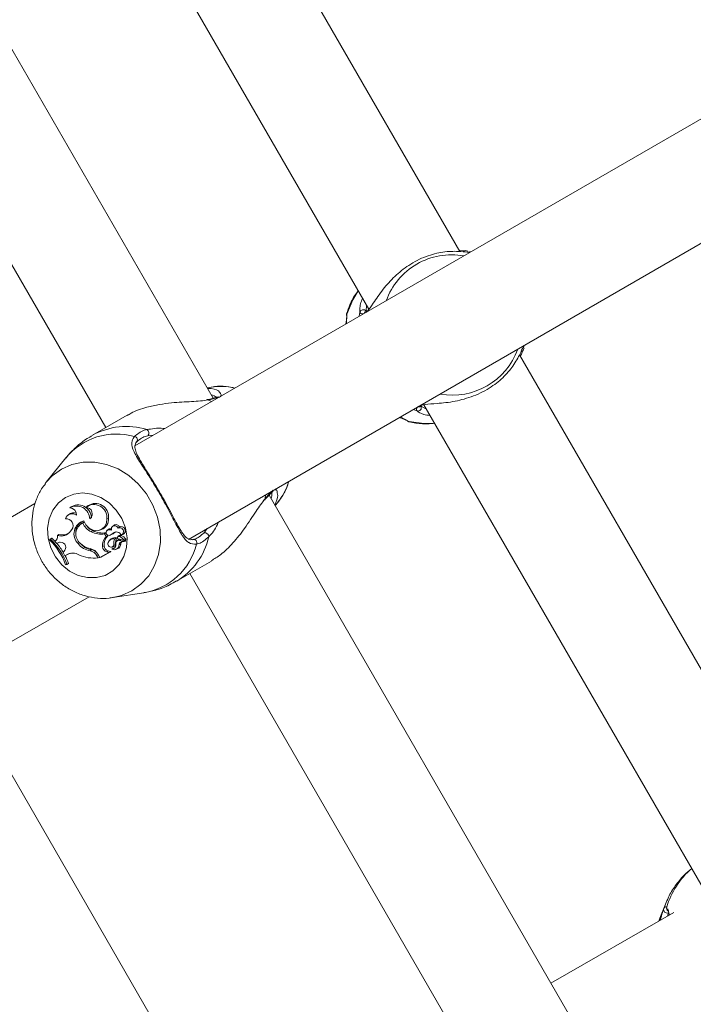
# Model space of a CAD drawing. Units: millimetres. Extents: x -5.9 to 42, y 0 to 29.8.
# Drawn here: x 8.8 to 9, y 14 to 14.2 of the extents above; entities that cross this region are included whole.
import ezdxf

# ---------------------------------------------------------------- set-up
doc = ezdxf.new("R2010")
doc.units = ezdxf.units.MM
doc.layers.add('LE_NORM', color=179, linetype='Continuous', lineweight=50)
doc.styles.add('SLDTEXTSTYLE0', font='TXT', dxfattribs={"width": 0.605})
doc.dimstyles.new('SLDDIMSTYLE0', dxfattribs={"dimtxt": 0.35, "dimasz": 0.3, "dimexe": 0, "dimexo": 0.0625, "dimgap": 0.08750000000000001, "dimtad": 1, "dimlfac": 75, "dimrnd": 1e-09, "dimzin": 12, "dimdsep": 46, "dimtxsty": 'SLDTEXTSTYLE0', "dimsah": 1, "dimcen": 0.09, "dimadec": 0, "dimazin": 3, "dimtfac": 1, "dimtofl": 0, "dimtmove": 0, "dimatfit": 3, "dimfxl": 0, "dimfrac": 2, "dimtolj": 1, "dimtzin": 12, "dimarcsym": 0})
doc.dimstyles.new('SLDDIMSTYLE2', dxfattribs={"dimtxt": 0.35, "dimasz": 0.3, "dimexe": 0, "dimexo": 0.0625, "dimgap": 0.08750000000000001, "dimtad": 1, "dimdec": 4, "dimlfac": 75, "dimzin": 12, "dimdsep": 46, "dimtxsty": 'SLDTEXTSTYLE0', "dimsah": 1, "dimcen": 0.09, "dimazin": 3, "dimtfac": 1, "dimtofl": 0, "dimtmove": 0, "dimatfit": 3, "dimfxl": 0, "dimfrac": 2, "dimtolj": 1, "dimtzin": 12, "dimarcsym": 0})

# ---------------------------------------------------------------- blocks, each defined once
blk = doc.blocks.new('_D')
at = {"layer": 'LE_NORM', "color": 7}
for p, q in [((2.443325664258362, 15.28171848390857), (2.443325664258015, 4.64125792603963)), ((16.2279225297158, 12.91392459270642), (16.22792252971553, 4.641257926039181)), ((16.22792252971553, 4.740317926039181), (2.443325664258018, 4.740317926039631))]:
    blk.add_line(p, q, dxfattribs=at)
for points in [[(2.443325664258018, 4.740317926039631), (2.743325664258014, 4.640317926039621), (2.743325664258021, 4.840317926039621)], [(16.22792252971553, 4.740317926039181), (15.92792252971553, 4.84031792603919), (15.92792252971553, 4.640317926039191)]]:
    blk.add_solid(points, dxfattribs=at)
at = {"layer": 'LE_NORM', "color": 7, "insert": (8.897151887488478, 5.191491611676528), "char_height": 0.35, "attachment_point": 1, "style": 'SLDTEXTSTYLE0'}
blk.add_mtext('1034', dxfattribs=at)
blk = doc.blocks.new('_D_3')
at = {"layer": 'LE_NORM', "color": 7}
for p, q in [((4.337598856855612, 16.39902626168563), (1.286733351562309, 14.63760824094309)), ((1.372521828061194, 14.6871382409431), (6.464468464747529, 5.867627956773429)), ((12.50330563235755, 9.354152221085599), (6.378679988248644, 5.818097956773427))]:
    blk.add_line(p, q, dxfattribs=at)
for points in [[(1.372521828061194, 14.6871382409431), (1.435919287682758, 14.37733061980776), (1.609124368439643, 14.47733061980777)], [(6.464468464747529, 5.867627956773429), (6.401071005125964, 6.177435577908759), (6.227865924369079, 6.077435577908754)]]:
    blk.add_solid(points, dxfattribs=at)
at = {"layer": 'LE_NORM', "color": 7, "insert": (4.144795946944051, 10.78776598580423), "char_height": 0.35, "attachment_point": 1, "rotation": 300.0000000000023, "style": 'SLDTEXTSTYLE0'}
blk.add_mtext('764', dxfattribs=at)
blk = doc.blocks.new('_D_6')
at = {"layer": 'LE_NORM', "color": 7}
for p, q in [((7.889539122229845, 21.58637924041976), (17.00093499923033, 21.49227437401308)), ((16.77152003311955, 8.871592710706302), (16.90188028231919, 21.49329743689255)), ((10.20584675811548, 8.93940469196088), (16.87057475003069, 8.870569647826837))]:
    blk.add_line(p, q, dxfattribs=at)
for points in [[(16.90188028231919, 21.49329743689255), (16.79878730276182, 21.19434620748216), (16.99877663631953, 21.19228066562981)], [(16.77152003311955, 8.871592710706302), (16.87461301267692, 9.170543940116692), (16.67462367911921, 9.172609481969035)]]:
    blk.add_solid(points, dxfattribs=at)
at = {"layer": 'LE_NORM', "color": 7, "insert": (16.3821542241686, 14.85826805748787), "char_height": 0.35, "attachment_point": 1, "rotation": 89.40825532754417, "style": 'SLDTEXTSTYLE0'}
blk.add_mtext('947', dxfattribs=at)
blk = doc.blocks.new('_D_7')
at = {"layer": 'LE_NORM', "color": 7}
for p, q in [((7.912586903810519, 24.7858210375923), (17.80893933577217, 24.78582103759236)), ((10.2058467581157, 8.939404691960878), (17.72670743771038, 8.861727286756357))]:
    blk.add_line(p, q, dxfattribs=at)
blk.add_arc((-1524.071582984694, 24.7858210375836), 1541.781462320466, 359.408255327545, 3.254445061185918e-13, dxfattribs=at)
for points in [[(17.70987933577217, 24.78582103759236), (17.60985014923008, 24.48583076801728), (17.80985014828355, 24.48581131000704)], [(17.62765272079925, 8.862750349635823), (17.73071661488826, 9.161711607552643), (17.53072708132036, 9.163757692422688)]]:
    blk.add_solid(points, dxfattribs=at)
at = {"layer": 'LE_NORM', "color": 7, "insert": (17.23589063797251, 16.38804300302944), "char_height": 0.35, "attachment_point": 1, "rotation": 89.70412766377248, "style": 'SLDTEXTSTYLE0'}
blk.add_mtext('1147', dxfattribs=at)
blk = doc.blocks.new('_D_14')
at = {"layer": 'LE_NORM', "color": 7}
for p, q in [((4.450136903792977, 15.27616292834829), (4.450136903792977, 5.409433625413638)), ((13.61525586304897, 12.91392459270659), (13.61525586304897, 5.409433625413638)), ((4.450136903792977, 5.508493625413638), (13.61525586304897, 5.508493625413638))]:
    blk.add_line(p, q, dxfattribs=at)
for points in [[(4.450136903792977, 5.508493625413638), (4.750136903792977, 5.408493625413638), (4.750136903792977, 5.608493625413637)], [(13.61525586304897, 5.508493625413638), (13.31525586304897, 5.608493625413637), (13.31525586304897, 5.408493625413638)]]:
    blk.add_solid(points, dxfattribs=at)
at = {"layer": 'LE_NORM', "color": 7, "insert": (8.703842237938789, 5.959667311050758), "char_height": 0.35, "attachment_point": 1, "style": 'SLDTEXTSTYLE0'}
blk.add_mtext('687', dxfattribs=at)

msp = doc.modelspace()

# ---------------------------------------------------------------- linework, layer by layer
at = {"color": 7, "linetype": 'Continuous', "lineweight": 18}
for p, q in [((8.873700884110294, 14.13723496378551), (8.684774568675445, 14.46446494100545)), ((8.669095777680951, 14.4489547369425), (8.85242911101639, 14.13141208888456)), ((8.922537402047347, 14.16627107800154), (8.867959819002342, 14.26080222478979)), ((8.848734574635571, 14.2514346581543), (8.904500863788368, 14.15484461199208)), ((8.991841286951807, 14.20497354296135), (8.858203949251006, 14.127817990066)), ((8.868801747911169, 14.10930302048984), (9.002507953618473, 14.18649833434728)), ((8.922362876900314, 14.1665733644234), (8.923589846943198, 14.16644299353715)), ((8.923818373279676, 14.16641871162319), (8.924099238482318, 14.16635866371437)), ((8.904033504195548, 14.15449719795132), (8.90399611862966, 14.15448586525187)), ((8.904101360712927, 14.15454751668483), (8.90402892448547, 14.15450873190975)), ((8.988914861434786, 14.05130194586515), (8.934324929774986, 14.14585448108164)), ((8.873302447578341, 14.13944641969629), (8.872497227554618, 14.1393197580948)), ((8.914886903354644, 14.13567736534485), (8.914926348665606, 14.13570391155994)), ((8.915424048131634, 14.1359251017291), (8.971189605368066, 14.03933632328321)), ((8.856686076460619, 14.13386984902971), (8.849809588054255, 14.12989970659722)), ((8.912174745731212, 14.13277207729312), (8.912215847868271, 14.13274013510199)), ((8.844561496923621, 14.12541793904137), (8.840676257136113, 14.12060967990086)), ((8.840477998953052, 14.12035699080969), (8.840676257136113, 14.12060967990086)), ((9.073700884110295, 13.79082480227173), (8.884774568675445, 14.11805477949167)), ((8.83842088243414, 14.11639623111389), (8.591668904901885, 13.97393391046257)), ((8.845322983304605, 14.11554750096619), (8.845399585928016, 14.11561659178983)), ((8.8454596542325, 14.11566965219998), (8.845398640413883, 14.11561774198023)), ((8.848937693162338, 14.11597717594586), (8.848694508912086, 14.11577027612945)), ((8.885978078370844, 14.11597023955184), (8.886490380547281, 14.11660424974727)), ((8.845132992244869, 14.1142375198053), (8.844889807994619, 14.11403061998889)), ((8.849276208441074, 14.11336353725182), (8.849596190344794, 14.11361738060034)), ((8.847529453253467, 14.11239013893302), (8.847286269003211, 14.1121832391166)), ((8.84791976689073, 14.11254226243999), (8.84822626703434, 14.1127732590133)), ((8.852663811568767, 14.11334847683491), (8.852995818331678, 14.11350365419334)), ((8.854016869247548, 14.11206138757984), (8.853773684997298, 14.11185448776343)), ((8.854848344092279, 14.11151752536453), (8.855145024358412, 14.11175753462098)), ((8.842914238635348, 14.1100400802), (8.843130190145649, 14.11027382618983)), ((8.845747332489175, 14.11121760369695), (8.845491698823373, 14.11089349695031)), ((8.849565588499106, 14.11080653354212), (8.84986109917772, 14.11101901702164)), ((8.85129067165408, 14.11112083579011), (8.851591444276252, 14.11122798962042)), ((8.852208027694758, 14.11039728872364), (8.852509720956563, 14.11062116463193)), ((8.852533441628958, 14.10983365525612), (8.852208027694758, 14.11039728872364)), ((8.852524139000211, 14.11059619184778), (8.852509720956563, 14.11062116463193)), ((8.852533441628958, 14.10983365525612), (8.85288101632912, 14.10997806218203)), ((8.852924463319614, 14.11126784816757), (8.852681279069353, 14.11106094835115)), ((8.85288101632912, 14.10997806218203), (8.852750336634607, 14.11020440605245)), ((8.852942571472505, 14.11116329478273), (8.853208867550535, 14.11138068322914)), ((8.853253482903538, 14.11012309320272), (8.853554255525731, 14.11023024703303)), ((8.85389235456775, 14.11053671974548), (8.854209270094112, 14.11065384788437)), ((8.854374157472124, 14.11076932961462), (8.854209270094112, 14.11065384788437)), ((8.855049156788848, 14.11002217623699), (8.85480597253859, 14.10981527642057)), ((8.854833031625308, 14.10983433970513), (8.855082635350184, 14.1100457974966)), ((8.855082635350184, 14.1100457974966), (8.855049156788848, 14.11002217623699)), ((8.855187176055766, 14.10986102251336), (8.8554783703001, 14.11007531282424)), ((8.85555325382691, 14.1101634134406), (8.85585402644908, 14.11027056727091)), ((8.841288696019992, 14.10920562598241), (8.841476836920728, 14.10938159798667)), ((8.841502697315207, 14.1093291796878), (8.841288696019992, 14.10920562598241)), ((8.841784168326067, 14.10955903585629), (8.841476836920728, 14.10938159798667)), ((8.841502697315207, 14.1093291796878), (8.841784168326067, 14.10955903585629)), ((8.842392692872702, 14.10890231045639), (8.842585544433925, 14.10908340453082)), ((8.842392692872702, 14.10890231045639), (8.842741441269775, 14.1085067911406)), ((8.842585544433925, 14.10908340453082), (8.842621104947911, 14.10910185111718)), ((8.843177670936505, 14.10867667488742), (8.842741441269775, 14.1085067911406)), ((8.842741441269775, 14.1085067911406), (8.843010423845717, 14.10860154421073)), ((8.843356641097653, 14.10873637383937), (8.843010423845717, 14.10860154421073)), ((8.843177670936505, 14.10867667488742), (8.843316715997176, 14.10872624462569)), ((8.84699551781426, 14.10844645931334), (8.847313004652404, 14.10864151832535)), ((8.851781979143368, 14.10788480264891), (8.852113901418425, 14.10804168605394)), ((8.853511586376218, 14.10938008023103), (8.853268402125963, 14.10917318041461)), ((8.853713023015814, 14.10777462581586), (8.854013795638, 14.10788177964617)), ((8.854057063206701, 14.10825084975284), (8.8543892218716, 14.10840598841791)), ((8.854224598446109, 14.10941713832014), (8.854581482063104, 14.1096179402101)), ((8.854900939888646, 14.10920067485616), (8.854657755638385, 14.10899377503974)), ((8.854890184331033, 14.10941954997926), (8.856076069649848, 14.10909802262633)), ((8.855067817771321, 14.10823537848696), (8.855399544506822, 14.10838274655194)), ((8.855188938413997, 14.10910068033496), (8.856020069940664, 14.10887488883244)), ((8.856019733200581, 14.10884781431158), (8.856320505822755, 14.10895496814188)), ((8.85609275017182, 14.1090976962752), (8.856393522793999, 14.10920485010551)), ((8.856174112428262, 14.10912668254848), (8.856311556905663, 14.10908934333793)), ((8.869796883036384, 14.10932060814084), (8.869449338302768, 14.1092525519372)), ((8.844335168128184, 14.10712985406473), (8.844018245282681, 14.10669586373658)), ((8.844018245282681, 14.10669586373658), (8.844365804940209, 14.10605881369102)), ((8.844818396344053, 14.10631578850166), (8.844365804940209, 14.10605881369102)), ((8.844365804940209, 14.10605881369102), (8.84462831537885, 14.10614346057047)), ((8.845126407255792, 14.10642626988736), (8.84462831537885, 14.10614346057047)), ((8.844818396344053, 14.10631578850166), (8.845126407255792, 14.10642626988736)), ((8.84536941177529, 14.10654522374664), (8.845126407255792, 14.10642626988736)), ((8.849383178369528, 14.10705617271007), (8.849664641400421, 14.10727332133926)), ((8.850706934684261, 14.10601018923955), (8.85092957320828, 14.10562456800422)), ((8.850925941336808, 14.10630482034578), (8.851283469894687, 14.10568556271837)), ((8.85092957320828, 14.10562456800422), (8.851259142313932, 14.10572769932426)), ((8.851283469894687, 14.10568556271837), (8.853050789305112, 14.10670592505572)), ((8.851283469894687, 14.10568556271837), (8.851547398230057, 14.10577059300926)), ((8.851547398230057, 14.10577059300926), (8.853410325704903, 14.10684615468834)), ((8.85265776035358, 14.10683187554458), (8.852942748162922, 14.10704821977329)), ((8.85265776035358, 14.10683187554458), (8.853050789305112, 14.10670592505572)), ((8.852942748162922, 14.10704821977329), (8.853397291048658, 14.1069025564616)), ((8.853050789305112, 14.10670592505572), (8.853235702278592, 14.10678287012525)), ((8.853671731434657, 14.10734122069888), (8.853677890155636, 14.10735837996236)), ((8.853899965692117, 14.10754780038766), (8.853728663486091, 14.1074020574173)), ((8.854426903753156, 14.10730418433995), (8.854727676375324, 14.10741133817025)), ((8.84449982220098, 14.10426282774674), (8.844716829386865, 14.10438811690392)), ((8.84449982220098, 14.10426282774674), (8.844753531447779, 14.1043419580441)), ((8.844716829386865, 14.10438811690392), (8.84506086285312, 14.1045193959137)), ((8.844753531447779, 14.1043419580441), (8.84506086285312, 14.1045193959137)), ((8.866476254718817, 14.10103219314139), (8.873352743125185, 14.10500233557388)), ((8.86909577768095, 14.10254457542872), (9.052429111016389, 13.78500192737078)), ((8.602375754395041, 13.9554819014142), (8.849130015503473, 14.09794554048884)), ((8.853864190138857, 14.09776750989329), (8.859970884596269, 14.09872809667882)), ((8.877216176099791, 13.98751005878017), (8.823536424885292, 14.08048611522133)), ((8.963229701112036, 14.03711241969912), (8.962127458785224, 14.03432302286536)), ((8.963685506647742, 14.03576015892689), (8.963697979803428, 14.03572870252897)), ((8.964866532290849, 14.03543958931262), (8.940570986296068, 14.02141254929242)), ((8.962127458785224, 14.03432302286536), (8.961909970838333, 14.03373261776213))]:
    msp.add_line(p, q, dxfattribs=at)
at = {"color": 8, "linetype": 'Continuous', "lineweight": 18}
for p, q in [((8.904031796546311, 14.15565706028749), (8.903987150494986, 14.15444774893304)), ((8.902764131514413, 14.15426303947243), (8.902607417469754, 14.15345434439505)), ((8.872676084060835, 14.13689169717571), (8.873400124944554, 14.13659150619333)), ((8.913274084136422, 14.13497913578099), (8.914052791639678, 14.13471050658611)), ((8.91490937564302, 14.13563075464236), (8.915910063177357, 14.13508329897667)), ((8.912422661839106, 14.13264603325545), (8.912511949595212, 14.13259103394069)), ((8.861824449225313, 14.12990828670078), (8.860746879582326, 14.12980624020163)), ((8.884066791611216, 14.11811629757926), (8.8839647441861, 14.11733916428939)), ((8.871863956209864, 14.1105508986511), (8.872513231882325, 14.11144584675968)), ((8.855188938413997, 14.10910068033496), (8.855421243573234, 14.10927556466324)), ((8.850706934684261, 14.10601018923955), (8.850998768685185, 14.10617867967821)), ((8.96322054376029, 14.0370891915577), (8.962896022215212, 14.03618381266198))]:
    msp.add_line(p, q, dxfattribs=at)
at = {"color": 8, "linetype": 'Continuous', "lineweight": 18, "flags": 128}
for points in [[(8.902403138704765, 14.15847797841719), (8.901337282110816, 14.15672920605132), (8.90016118026435, 14.15388354231899)], [(8.912422661839106, 14.13264603325545), (8.91547512984516, 14.13224173546575), (8.917522539436423, 14.13229040816997)], [(8.8436826625179, 14.12318755664234), (8.845740089030297, 14.12410178599944), (8.847964419758487, 14.1245744427818), (8.850279907787307, 14.12458943122956), (8.852607701949063, 14.12414624092913), (8.854868532005451, 14.12325996419462), (8.856985408100472, 14.12196078211728), (8.85888624255762, 14.12029293678453), (8.860506304739262, 14.11831322466883), (8.861790425370845, 14.11608906249188), (8.8626948752644, 14.11369619142902), (8.863188854463566, 14.11121609783437), (8.86325554109918, 14.10873323832074), (8.862892664237847, 14.10633216369102), (8.862112581215857, 14.10409463966194), (8.860941856824919, 14.1020968624307), (8.859420358680035, 14.10040686390485), (8.857599899575694, 14.09908219495725), (8.855542473063295, 14.09816796560014), (8.853915547410816, 14.0977757110465)], [(8.840676257136113, 14.12060967990086), (8.841862203413559, 14.12186288769473), (8.8436826625179, 14.12318755664234)]]:
    msp.add_lwpolyline(points, dxfattribs=at)
at = {"color": 7, "linetype": 'Continuous', "lineweight": 18, "flags": 128}
for points in [[(8.900133968037336, 14.15358941524068), (8.900127809334519, 14.15369295378232), (8.90016118026435, 14.15388354231899)], [(8.912150487318366, 14.13277256651954), (8.912240921859754, 14.13271242745079), (8.912422661839106, 14.13264603325545)], [(8.844464476913954, 14.1175740944987), (8.846096354416757, 14.1182465626101), (8.847873821264681, 14.11847823258536), (8.849701053759878, 14.11825661503614), (8.851479545325569, 14.1175936574219), (8.853113417021103, 14.1165250999592), (8.854514586400459, 14.11510854885746), (8.85560751605972, 14.11342037075323), (8.85633328587806, 14.11155157576508), (8.856652769416714, 14.10960291111453), (8.856548743235416, 14.10767942981729), (8.856026815412529, 14.10588482724797), (8.855115123212078, 14.1043158508956), (8.853862816196575, 14.10305708468145), (8.85233740656137, 14.10217638901795), (8.850621129534737, 14.10172124243626), (8.848806510055422, 14.10171618200642), (8.846991374729253, 14.10216148053751), (8.845273577971493, 14.10303313187047), (8.843745726649988, 14.10428414505631), (8.842490187624952, 14.10584707765037), (8.841574647330205, 14.10763767155196), (8.841048462780018, 14.10955939538036), (8.840940000719689, 14.11150864850655), (8.841255108366965, 14.11338034618998), (8.84197679818702, 14.11507358472405), (8.843066163694848, 14.11649708118111), (8.844464476913954, 14.1175740944987)], [(8.8839647441861, 14.11733916428939), (8.883934203313359, 14.11718524559207), (8.88385722399718, 14.11706368271299)], [(8.84822626703434, 14.1127732590133), (8.847698689606567, 14.11251915929065), (8.847529453253467, 14.11239013893302)], [(8.848114008311873, 14.1129783876498), (8.848517628751456, 14.11215395923651), (8.849151908864224, 14.11150100339934), (8.849936087946357, 14.11110265875782), (8.850770319174158, 14.11100964516422), (8.851548382756484, 14.11123380571929), (8.852171210535182, 14.11174659883103), (8.852559499992713, 14.11248273231735), (8.852663811568767, 14.11334847683491)], [(8.853208867550535, 14.11138068322914), (8.853001543050425, 14.11132125635307), (8.852924463319614, 14.11126784816757)], [(8.842412656842164, 14.1089230518789), (8.84231657396899, 14.10902631199289), (8.841784168326067, 14.10955903585629)], [(8.85391484496149, 14.10755593227533), (8.853902649538576, 14.10754990165286), (8.853899965692117, 14.10754780038766)], [(8.85391484496149, 14.10755593227533), (8.854083480492275, 14.10758927054104), (8.854231507117694, 14.10765094176376)]]:
    msp.add_lwpolyline(points, dxfattribs=at)
at = {"color": 8, "linetype": 'Continuous', "lineweight": 18}
for centre, radius, start, end in [((8.923628289158898, 14.16585603524972), 0.0005939163865633509, 71.33393101671109, 141.8652181130005), ((8.924472462486982, 14.1655500260839), 0.0006679675822884031, 73.2117225863462, 111.717582250489), ((8.920869029485681, 14.15189942831267), 0.01372797556786723, 79.74848938898226, 119.9663738998631), ((8.92088298420063, 14.15190748507109), 0.01372797556787224, 120.033626100133, 160.2515106109983), ((8.90341521958982, 14.15409523112174), 0.0006723654694425133, 34.86695795687882, 165.5473946899523), ((8.904201094824385, 14.15389664457554), 0.0006238559495747274, 109.1815992841302, 168.4489643840211), ((8.921073561802663, 14.15156128146473), 0.01371011466597862, 259.7294098208995, 340.270590179104), ((8.934525668813182, 14.14698234594699), 0.0005928571575547693, 279.9238983558249, 348.7000851478509), ((8.934681888942347, 14.14786692552261), 0.0006678436311247702, 302.8577031922032, 346.7905267601333), ((8.874733056283457, 14.1369015064849), 0.0006089143026259522, 70.81496628854016, 111.2017929418698), ((8.91423295627937, 14.13535839974703), 0.0006724766504289049, 254.4599369536137, 24.30145561888521), ((8.914453921081089, 14.13613728844041), 0.0006230237686778436, 251.5298585965794, 313.3418908383865), ((8.856490765357954, 14.11804300056016), 0.01360943709621325, 72.55261175674242, 119.4427512079947), ((8.854573976934656, 14.11719253601759), 0.01295789376692398, 74.09466959160721, 140.5963808642192), ((8.88500182947693, 14.1191156072247), 0.0006088040877039843, 308.3248665426774, 349.1871348315133), ((8.859502748548884, 14.11277957589657), 0.01366140799340366, 300.735918034465, 347.3542821551434), ((8.857853716626929, 14.11151186023505), 0.01295789376681976, 279.4036191354274, 345.9053304086562), ((8.978615059180628, 14.03215531499067), 0.01572872126307221, 130.4029338957685, 164.0049912961458), ((8.963541761010369, 14.03600251346893), 0.0006707070813487156, 164.3172534057425, 286.7671726965579), ((8.964109474190034, 14.03626869371456), 0.0006526670979169424, 160.2331954456247, 230.5650492526625)]:
    msp.add_arc(centre, radius, start, end, dxfattribs=at)
at = {"color": 7, "linetype": 'Continuous', "lineweight": 18}
for centre, radius, start, end in [((8.875099857076547, 14.12778051533465), 0.01180355901747883, 75.92764142255203, 98.75889997332821), ((8.872473870101128, 14.13654567362352), 0.0004007777241505586, 59.69825694102277, 105.5577323827571), ((8.858062562588868, 14.12901665185201), 0.0006407518337556914, 310.008460400623, 84.40163942752812), ((8.860230601312862, 14.13035460307909), 0.0007531567545340947, 313.2738254964555, 63.10628885068361), ((8.877286115760818, 14.12399380421467), 0.0118035590177722, 321.241100026985, 344.0723585771299), ((8.846641566168406, 14.11326440977372), 0.002636506431218317, 2.154716952819159, 120.0082724083957), ((8.845219985717774, 14.11409241548725), 0.0014587262436556, 358.7745706825385, 85.95109667034981), ((8.846944287356957, 14.11346033343828), 0.002656549127724063, 3.389129483227083, 124.8773368027776), ((8.850136750574293, 14.11363672155414), 0.002543446930438671, 353.4927820765737, 129.7774472116252), ((8.848554271693942, 14.11436097631704), 0.001231290930563155, 305.8966557395915, 92.0868599895827), ((8.85038557793164, 14.11378691938354), 0.002625565484609995, 353.806457633879, 123.4669824138187), ((8.845810591019966, 14.11293590389565), 0.001421052008141333, 52.36236751885831, 162.4553095413868), ((8.846061988578464, 14.11310053523678), 0.001468253417127245, 67.57282186848225, 129.251238285016), ((8.844617145545293, 14.11199950502515), 0.001374296989432852, 325.3232121651027, 96.74877845388666), ((8.848830032939022, 14.11039768389784), 0.002678194003823354, 105.5068471017451, 226.7657955230478), ((8.84895244319378, 14.1107382111231), 0.002434508457101118, 115.8864981640245, 189.3047352737841), ((8.848934735693824, 14.11035344902957), 0.002412688503914378, 114.877500083309, 230.895675349212), ((8.850908446609361, 14.11372798440223), 0.003215298280457285, 201.640094681329, 245.313909157986), ((8.851109824549011, 14.11378977997545), 0.003039151591993715, 221.1641857531949, 245.7398985142639), ((8.850800718793922, 14.11328713852844), 0.002205751802404595, 291.0070877363341, 5.633200591760898), ((8.854211906097596, 14.11132992027831), 0.0006635126143902744, 16.42412251601845, 200.7001454344545), ((8.854460706952537, 14.11146303068778), 0.0007449985762758443, 23.2851876295088, 126.566576311101), ((8.855208321019072, 14.11084760433726), 0.0007605113875595148, 293.5474211453501, 118.2510203174731), ((8.855486878749312, 14.11100802088453), 0.0008237932178022992, 296.4668173197097, 114.5178033057724), ((8.841789385157009, 14.10986728388345), 0.001138048291921585, 302.0138929432067, 8.733320905841959), ((8.843547930928318, 14.11244511142061), 0.002487115014283171, 255.2388518171046, 321.4013512753389), ((8.843818232860968, 14.11264213513345), 0.002466229922480475, 253.8003265653871, 306.5590289352212), ((8.851502484238958, 14.11457724984466), 0.004239087937431264, 242.8118917165711, 279.5807554767384), ((8.851773708974475, 14.11473657175973), 0.004180704422143524, 242.7750585459849, 280.1397530429529), ((8.854212487669288, 14.10806692273152), 0.002437322182038901, 133.5422796885481, 184.2852137675529), ((8.854485270931821, 14.10822238234546), 0.002378243999011184, 132.4195449020519, 184.3574679151305), ((8.853062439766445, 14.11062870896163), 0.000547859843409109, 102.6381923329761, 277.5282429531854), ((8.853163824923543, 14.11014481597151), 0.001042234224391728, 65.78993202940646, 102.256447980295), ((8.85269824275619, 14.11168079389273), 0.001653725694576596, 285.2856745280638, 316.2259544343464), ((8.853433909216585, 14.11036759260087), 0.001037784357439803, 82.71551805060679, 102.5239795421122), ((8.85427661169713, 14.10846412027501), 0.001193417941320526, 75.19916499047571, 129.8692060272478), ((8.852983885608849, 14.11183043618707), 0.001698801686711636, 289.6180530577601, 316.1638061906862), ((8.854544894173914, 14.10968374624869), 0.001073951453208622, 25.75601645578705, 127.4166191810184), ((8.85497618412265, 14.10964273196579), 0.0002391780994794214, 126.763860568397, 248.9265887304293), ((8.855038030934812, 14.10947702203874), 0.0004119473651046943, 68.77391602386702, 119.8436369741573), ((8.855311393107392, 14.10964638512484), 0.0004602829066986186, 68.72954258560294, 119.8013108209616), ((8.85445094701054, 14.10798781511312), 0.002012694505224252, 34.73644201364055, 68.54362235656033), ((8.85471946070443, 14.10814354737279), 0.002075490673022454, 34.63005842602325, 68.55221897152312), ((8.872080713257517, 14.10982960711561), 0.0007531567545128692, 356.8937111471105, 106.7261745047607), ((8.832391897879695, 14.09991128862141), 0.01286614643664692, 19.76823239877626, 46.25191165911579), ((8.832726927135965, 14.10010467484251), 0.01273207099727493, 19.65947796477603, 46.42804919944401), ((8.83297964236507, 14.100256320611), 0.01281014825197416, 30.31749054830662, 40.15489224018413), ((8.84350879388424, 14.10771796441541), 0.001014282098650406, 324.5614715079062, 109.0540768615958), ((8.849730106828957, 14.1103973954985), 0.003359185776025384, 215.505176635031, 264.0720623967883), ((8.849883362707782, 14.11086735464534), 0.003434610121835399, 224.0062231307168, 260.6713286956336), ((8.849964962963208, 14.11046400591001), 0.003204787211519879, 223.6984455014364, 264.6229058574031), ((8.852881218754648, 14.10790842184286), 0.001099493333010509, 181.2309162710711, 258.2736499611492), ((8.853149207900008, 14.10806295433341), 0.001035524915452638, 181.1768604720005, 258.4994763746056), ((8.853461030453039, 14.10837670582228), 0.0006091755031644009, 152.3960773576773, 348.0767829571945), ((8.854000767917476, 14.10830248146542), 0.001136908091851269, 78.64563341338079, 161.7260422045773), ((8.853530383006982, 14.10826778091723), 0.0009372796894370561, 278.6737018114384, 8.051471535896724), ((8.854088512129065, 14.10822744657805), 0.0009793377640718549, 244.8129985411381, 0.4640583559252741), ((8.853810569854737, 14.10842386545687), 0.0005789281001484563, 290.5508191772703, 358.2304508368589), ((8.856529346380887, 14.10849088810502), 0.002483908714884225, 158.1054043581296, 185.5455666310528), ((8.856790603170747, 14.1086462665687), 0.002413372274151101, 156.257886169854, 185.713900870161), ((8.855030515637772, 14.10853451733375), 0.0005879101291615351, 74.36740706146583, 193.3210277526538), ((8.854350292360097, 14.10839040405661), 0.001049280088815481, 291.0793133332273, 359.5818594114947), ((8.855285386148786, 14.10874763890174), 0.0005941721155848424, 98.28426598100252, 130.3179322421532), ((8.855827773258218, 14.10809789543526), 0.0007722913514808731, 75.95741201659622, 169.745567605288), ((8.856130835204775, 14.10823885319878), 0.0007453129423255853, 121.7463482963166, 168.8683299977124), ((8.856013688098592, 14.10886169187243), 1.465904709351239e-05, 275.7799627239336, 64.19232045755005), ((8.856084093734532, 14.10912139231855), 2.470887390177452e-05, 251.0498698861553, 32.45800695990102), ((8.856286033908807, 14.10902015801451), 7.374301556623049e-05, 297.8695489785878, 69.75059516860163), ((8.856360957132596, 14.10927803664117), 8.010487691336228e-05, 293.9875303188883, 34.14433444467019), ((8.869837994143857, 14.10862100611777), 0.0006407518337448531, 335.5983605704445, 109.9915396016817), ((8.832992427373707, 14.10025444919927), 0.01279987911652696, 19.46324614043714, 27.01495313629098), ((8.845897022558525, 14.10432715283337), 0.002262323215571335, 57.11267404374715, 118.4751866544612), ((8.850121421290211, 14.11283437428134), 0.007254958034073275, 245.609300690482, 276.3956251426947), ((8.848845518219028, 14.10514576262545), 0.002381506906992095, 29.12331455141373, 78.34513033660755), ((8.848774130069067, 14.10492474549611), 0.002216736745915306, 29.31813093773954, 74.05288688476163), ((8.849092706519883, 14.10517453694069), 0.002175317323808613, 45.89509631356206, 74.75659230573751), ((8.85338686052491, 14.10687043886248), 3.376885822470156e-05, 314.0173624744523, 72.00825620963671)]:
    msp.add_arc(centre, radius, start, end, dxfattribs=at)
for points, knots in [([(8.924564510792303, 14.16617359656364), (8.924448994429234, 14.16614573774791), (8.924329901557588, 14.16611701639383), (8.923527640092203, 14.16619748313815), (8.92214942488658, 14.16635620025132), (8.919312480953788, 14.16629112758865), (8.915837650771163, 14.16544578182183), (8.912455917704017, 14.16372588204191), (8.909551711113803, 14.16137466749551), (8.907171821906264, 14.15866127811912), (8.90545966580056, 14.15613752404472), (8.904413960263563, 14.15455167145204), (8.903967097399104, 14.15426084952034), (8.90385749611846, 14.15418952012896)], [0, 0, 0, 0, 0.07869320579179682, 0.08112963053706769, 0.180672600653082, 0.3023668202208631, 0.4181655262313762, 0.535216981418937, 0.6397520986328341, 0.7474725911120235, 0.8716141590592099, 0.9685110272017429, 1, 1, 1, 1]), ([(8.902400050568492, 14.15848332722612), (8.902284342672742, 14.1583395645597), (8.901615155936463, 14.1575081254525), (8.900822366134028, 14.1559961564627), (8.900322482727145, 14.15458175378444), (8.900116712775455, 14.15399953487747)], [0, 0, 0, 0, 0.1095287312043642, 0.6334500656837782, 1, 1, 1, 1]), ([(8.902764131514413, 14.15426303947243), (8.902749102486636, 14.15445868075576), (8.902718464811791, 14.15485750855179), (8.902802483072085, 14.15580236498365), (8.903119810503659, 14.15661484141524), (8.903264676232947, 14.15698575164575)], [0, 0, 0, 0, 0.3435304636958049, 0.7003097473778884, 1, 1, 1, 1]), ([(8.903994561075255, 14.15448973072281), (8.903976276858469, 14.15448188372942), (8.903860576240671, 14.15443222877324), (8.903873000820067, 14.15444167490499), (8.90388346193801, 14.1544496282606)], [0, 0, 0, 0, 0.1580304162058768, 1, 1, 1, 1]), ([(8.899963677450282, 14.15192798038314), (8.900043530387885, 14.152471085182), (8.90015205567916, 14.1532091996241), (8.900158130120085, 14.15352130142816), (8.900159734985795, 14.15360375864346)], [0, 0, 0, 0, 0.7358002606052682, 1, 1, 1, 1]), ([(8.900105612424595, 14.15399413922496), (8.90010512575997, 14.15399015517569), (8.900102152845166, 14.15396581759605), (8.900102179551428, 14.15393358375725), (8.900101953338948, 14.15388115561523), (8.90011001223597, 14.15380283242776), (8.900109182297209, 14.15374986298637), (8.90013332356325, 14.15359744435852), (8.900134621726489, 14.15358924825733)], [0, 0, 0, 0, 0.008678521610818205, 0.05301495960972231, 0.1290138573839218, 0.3222333702837635, 0.96355403560595, 0.9999999999999999, 0.9999999999999999, 0.9999999999999999, 0.9999999999999999]), ([(8.90016118026435, 14.15388354231899), (8.900167537604283, 14.15368143081283), (8.900180269291022, 14.15327666712074), (8.900097235750891, 14.15261813952008), (8.900110842187532, 14.15208196317016), (8.900112568332172, 14.15201394257389)], [0, 0, 0, 0, 0.465471630651475, 0.9321884704232042, 0.9999999999999999, 0.9999999999999999, 0.9999999999999999, 0.9999999999999999]), ([(8.903583543877533, 14.15398851355041), (8.903260276243028, 14.15394443887445), (8.902871861135736, 14.15389148191816), (8.902779605261326, 14.15420967079362), (8.902764131514413, 14.15426303947243)], [0, 0, 0, 0, 0.8322735867763287, 1, 1, 1, 1]), ([(8.914512766092445, 14.13564570578566), (8.914817883969341, 14.13578378093792), (8.915132644426468, 14.13592621965205), (8.916322943690401, 14.13607450321968), (8.918147549850504, 14.13617358952549), (8.921488858384425, 14.13652981335727), (8.92528607963245, 14.13756133094447), (8.928729125811246, 14.13931652157046), (8.93145159161059, 14.14156316734254), (8.93344381738754, 14.14405132532695), (8.93459949928922, 14.14625943808456), (8.935103171085569, 14.14754117902294), (8.935236862927699, 14.14764752374164), (8.93527406215429, 14.14767711373923)], [0, 0, 0, 0, 0.076767557940348, 0.07919362796960636, 0.1783135441060709, 0.2994905676940388, 0.4147971334418264, 0.5313511242289402, 0.6354419710198803, 0.742704655348055, 0.8663186261746835, 0.9628036861736877, 1, 1, 1, 1]), ([(8.93502387558118, 14.14668092559645), (8.93492852214045, 14.14647009501878), (8.934788729993375, 14.14616100854119), (8.934578057568332, 14.14568376082786), (8.934511086638798, 14.14553204793534)], [0, 0, 0, 0, 0.6821087072999438, 1, 1, 1, 1]), ([(8.935247884726797, 14.14724311957672), (8.935248120616915, 14.14721075198486), (8.935248591961887, 14.14714607652631), (8.935154190531954, 14.14695942054358), (8.935107033404941, 14.14686617873685)], [0, 0, 0, 0, 0.500461729833465, 1, 1, 1, 1]), ([(8.872606108203732, 14.13913117127857), (8.872845720986962, 14.13914345364063), (8.873933975912305, 14.13919923672876), (8.874859206667566, 14.1387260051743), (8.875002445939606, 14.13839666986939), (8.87501633394802, 14.13836473860207)], [0, 0, 0, 0, 0.2031700208323756, 0.9227419876031095, 1, 1, 1, 1]), ([(8.8780046089654, 14.13924990628225), (8.87743665622932, 14.13936586414223), (8.876099351726205, 14.13963889912997), (8.874540617288469, 14.13966421881846), (8.87361070408584, 14.13946527856637), (8.873439676963436, 14.13942869001299)], [0, 0, 0, 0, 0.3759557867847165, 0.8852274752774724, 1, 1, 1, 1]), ([(8.874512512880306, 14.13747138839821), (8.874496333431825, 14.13746481412122), (8.8743548472788, 14.13740732333824), (8.873779458865714, 14.13724693183547), (8.873065327353464, 14.13707828639255), (8.872488598975735, 14.13695969133262), (8.87236584277229, 14.13693444846289)], [0, 0, 0, 0, 0.05157972888313181, 0.451054770043204, 0.8831574187561975, 1, 1, 1, 1]), ([(8.87496414653975, 14.1374650967934), (8.874456917948232, 14.13731481220938), (8.873847468604195, 14.13713424107701), (8.872844335909674, 14.13692653497518), (8.872676084060835, 14.13689169717571)], [0, 0, 0, 0, 0.8322735867762723, 0.9999999999999999, 0.9999999999999999, 0.9999999999999999, 0.9999999999999999]), ([(8.872676084060835, 14.13689169717571), (8.872195346158076, 14.13681842135214), (8.871215329900965, 14.13666904370177), (8.868834150571567, 14.13654936787653), (8.866061500435237, 14.13640600440305), (8.863039452902083, 14.13602332844223), (8.860291478538805, 14.13541073681068), (8.858002431326854, 14.13468122284257), (8.856961888659752, 14.13396643141364), (8.85672692464972, 14.13380502499967)], [0, 0, 0, 0, 0.1144222383300039, 0.2332573593538983, 0.466077290412424, 0.6033834853356383, 0.7457347414018483, 0.9425845891179584, 0.9999999999999999, 0.9999999999999999, 0.9999999999999999, 0.9999999999999999]), ([(8.914052791639678, 14.13471050658611), (8.913945305653481, 14.1349287496498), (8.91381618109477, 14.13519092837921), (8.914166110548862, 14.13550480270453), (8.914224751398772, 14.13555740146976)], [0, 0, 0, 0, 0.8324209373609668, 0.9999999999999999, 0.9999999999999999, 0.9999999999999999, 0.9999999999999999]), ([(8.914763345786834, 14.13558905293013), (8.914755837993637, 14.1355761382515), (8.914738369530108, 14.13554608952923), (8.91483837732908, 14.13562973190834), (8.914895402648703, 14.13567742552276)], [0, 0, 0, 0, 0.4297912741523993, 0.9999999999999999, 0.9999999999999999, 0.9999999999999999, 0.9999999999999999]), ([(8.912158034495366, 14.13277815454843), (8.911940085828993, 14.13289126261007), (8.91171462184066, 14.13300827087223), (8.91111635210999, 14.13324927447504), (8.910870775580257, 14.13335886953449), (8.910643431602686, 14.13346032783249)], [0, 0, 0, 0, 0.682853308162735, 0.7063995061974182, 1, 1, 1, 1]), ([(8.910787719818822, 14.13354363267292), (8.910893783808381, 14.13347981908295), (8.911737094009023, 14.13297243998487), (8.912102880601678, 14.13279828478077), (8.912422661839106, 14.13264603325545)], [0, 0, 0, 0, 0.1257710264601673, 1, 1, 1, 1]), ([(8.916654854803117, 14.1337932820398), (8.916200495069617, 14.13386972517249), (8.914893333919343, 14.13408964671457), (8.914384656486734, 14.13446537725556), (8.914052791639678, 14.13471050658611)], [0, 0, 0, 0, 0.3475927458554869, 1, 1, 1, 1]), ([(8.9121507240115, 14.1327732751604), (8.912173273461752, 14.13275550484212), (8.912268981088216, 14.13268008149633), (8.912370048914262, 14.13262073572518), (8.912368983327923, 14.13259956682603), (8.912474866487095, 14.13255023887768), (8.912484017606221, 14.1325459756319)], [0, 0, 0, 0, 0.1605206956147077, 0.681305069700127, 0.9724562877158844, 1, 1, 1, 1]), ([(8.912502873705822, 14.13254142745647), (8.912933593746587, 14.13245655587312), (8.914234815551666, 14.13220015555639), (8.915932335433563, 14.13209200713115), (8.917164464543973, 14.13225414494408), (8.917516714062387, 14.13230049801377)], [0, 0, 0, 0, 0.2610872262449342, 0.7887545497408591, 1, 1, 1, 1]), ([(8.849823203327, 14.12984699232925), (8.849462158822309, 14.12965313857087), (8.848275041684133, 14.12901574590628), (8.846538855629417, 14.1275459760235), (8.845130583471072, 14.12621902199716), (8.844568119757893, 14.1254125912753), (8.844531919627313, 14.12536068944279)], [0, 0, 0, 0, 0.1757515045956161, 0.5778723133976907, 0.9728318876077948, 1, 1, 1, 1]), ([(8.870421508795337, 14.10835629200036), (8.869866631916981, 14.10836146785864), (8.869297815728762, 14.10836677374196), (8.868390187445815, 14.10897661252974), (8.867502350358796, 14.11006270830105), (8.866203078186686, 14.11255092151891), (8.864546225730697, 14.11580870500139), (8.862657674537482, 14.11917202021342), (8.860739851728635, 14.12224246661139), (8.8589696112936, 14.1249360706717), (8.857742716171174, 14.12706817962437), (8.85744905171489, 14.12862149282865), (8.857941884220134, 14.12937446616201), (8.858125070764213, 14.12965434742238)], [0, 0, 0, 0, 0.09288694443496669, 0.09522039884843186, 0.1905563961700652, 0.3071074673258822, 0.4180121862136381, 0.5301167094856943, 0.630233871302787, 0.7334017852285916, 0.8522967726286299, 0.9450985000309543, 1, 1, 1, 1]), ([(8.858125070764213, 14.12965434742238), (8.85869830985045, 14.13013794585997), (8.85938707264584, 14.1307190029088), (8.86040118793203, 14.1309821646383), (8.860571281845573, 14.13102630380972)], [0, 0, 0, 0, 0.8322735926991872, 1, 1, 1, 1]), ([(8.860746879582326, 14.12980624020163), (8.860588980087718, 14.12976407734341), (8.859647947405778, 14.12951279960728), (8.859007492726931, 14.12897414225516), (8.858474502402988, 14.12852586829279)], [0, 0, 0, 0, 0.1677938477993205, 1, 1, 1, 1]), ([(8.863050190067613, 14.11873496526815), (8.863015372934917, 14.11879604273727), (8.862640417123716, 14.11945380373615), (8.861896139514139, 14.12067704326765), (8.860866516995818, 14.12234074620669), (8.859896763302956, 14.12388000969519), (8.859048591406184, 14.12528674699175), (8.858433261424507, 14.12650347439224), (8.858156563340264, 14.12747910245961), (8.85826684074769, 14.12811066723919), (8.858442143440405, 14.1285254934916), (8.85870325967911, 14.12872968334193), (8.85872457231078, 14.12874634957108)], [0, 0, 0, 0, 0.01262801009528168, 0.135994707271893, 0.2583215103020103, 0.3852458558543321, 0.5156288506633684, 0.6486426752559767, 0.775123065304353, 0.8935860212014193, 0.9913143589007211, 1, 1, 1, 1]), ([(8.84049598916354, 14.12029845304023), (8.84023392674042, 14.11996567668286), (8.839507090486734, 14.11904271368028), (8.838682434436029, 14.1172652716139), (8.83802600153365, 14.11506041447065), (8.837766723644128, 14.11272987777808), (8.837895676237446, 14.11035260245504), (8.838418988120829, 14.10799255654161), (8.83932494405821, 14.10572159556487), (8.84059196929146, 14.10360992951409), (8.842186316561676, 14.10172589727752), (8.844063291547819, 14.10013180399477), (8.846166349076997, 14.09888618776058), (8.848431071830126, 14.09802420231594), (8.850774280402067, 14.09761529151698), (8.852631674385474, 14.09755082589868), (8.853650992796892, 14.09776902601085), (8.853910463521569, 14.09782456953935)], [0, 0, 0, 0, 0.03921899819567631, 0.1087748078595335, 0.1787736365523449, 0.2493744494266128, 0.3206242675190208, 0.3924808838615241, 0.4648550352115923, 0.5376479229155559, 0.610761669962635, 0.6840621049227973, 0.7573988256171597, 0.8305618680590157, 0.9033010202312606, 0.9753849689411216, 1, 1, 1, 1]), ([(8.886511619608056, 14.11669636320004), (8.886842405966656, 14.11712305724898), (8.887632812663117, 14.1181426332528), (8.888342296421857, 14.11954611070004), (8.888603484716807, 14.12052734802437), (8.88866897065622, 14.12077336688975)], [0, 0, 0, 0, 0.3503332386733228, 0.8371135345874556, 1, 1, 1, 1]), ([(8.869449338302768, 14.1092525519372), (8.869441776422473, 14.1092510395036), (8.869182125749239, 14.10919910739335), (8.868834311882216, 14.10936206314739), (8.868209371632192, 14.10977087957581), (8.86753062142877, 14.1106554709313), (8.866783656248138, 14.11189550211972), (8.865954380561583, 14.11344426382742), (8.865016843287469, 14.11521731282112), (8.864039501526983, 14.11701848660338), (8.863363303339325, 14.11819170637283), (8.863050190067613, 14.11873496526815)], [0, 0, 0, 0, 0.003120331833371378, 0.1071421696025673, 0.2231990333924613, 0.3486007335283794, 0.4765696419484297, 0.6141413330481035, 0.7521350148125894, 0.8852262282404798, 1, 1, 1, 1]), ([(8.883857802109988, 14.11706308292217), (8.883910361260043, 14.11712202467987), (8.884292532859337, 14.11755060592178), (8.884809969059763, 14.11810535303948), (8.88526761506376, 14.11855171795672), (8.885370936718818, 14.1186285718567), (8.885381372454821, 14.11863633428569)], [0, 0, 0, 0, 0.07632417224354414, 0.5549734145685424, 0.955051243062892, 0.9999999999999999, 0.9999999999999999, 0.9999999999999999, 0.9999999999999999]), ([(8.8839647441861, 14.11733916428939), (8.884498174361465, 14.1179274404715), (8.885138992187427, 14.11863414564396), (8.885538418563325, 14.1189765970304), (8.88560535406099, 14.11903398471274)], [0, 0, 0, 0, 0.8324209373609284, 1, 1, 1, 1]), ([(8.886392203266276, 14.11849457026624), (8.886445557374962, 14.11833573872272), (8.886628262402848, 14.11779183831275), (8.886210055913555, 14.11679032048613), (8.885913975425616, 14.11608126910989)], [0, 0, 0, 0, 0.2920232097751537, 1, 1, 1, 1]), ([(8.873311894936077, 14.10506715960393), (8.873948259440727, 14.10544182053985), (8.875443996987086, 14.1063224391553), (8.877736420331674, 14.10862287832644), (8.880108799121828, 14.11161054477403), (8.882155190604374, 14.11490207721332), (8.88338868733447, 14.11656333718907), (8.8839647441861, 14.11733916428939)], [0, 0, 0, 0, 0.1404285217245322, 0.3300690264582538, 0.5379873466721437, 0.784234892565789, 0.9999999999999999, 0.9999999999999999, 0.9999999999999999, 0.9999999999999999]), ([(8.86961893302085, 14.10922314824122), (8.869750624903142, 14.10925300599571), (8.870537003556022, 14.1094312971732), (8.871261111721669, 14.11004225534873), (8.871863956209864, 14.1105508986511)], [0, 0, 0, 0, 0.1674662477284211, 0.9999999999999999, 0.9999999999999999, 0.9999999999999999, 0.9999999999999999]), ([(8.872832763420318, 14.10978879474617), (8.872187500995768, 14.10923858484075), (8.871412337384417, 14.1085776092732), (8.870563719397166, 14.10838805699273), (8.870421508795337, 14.10835629200036)], [0, 0, 0, 0, 0.8324209432690242, 1, 1, 1, 1]), ([(8.856020069940664, 14.10887488883244), (8.856024257053631, 14.10887792827072), (8.856045192632843, 14.10889312547258), (8.85613268100461, 14.10895707637935), (8.856225438466202, 14.10902558212335), (8.856301517444013, 14.10908191022288), (8.856311556905663, 14.10908934333793)], [0, 0, 0, 0, 0.04267595478911712, 0.2133799204446055, 0.8961967898493371, 1, 1, 1, 1]), ([(8.856104942712072, 14.10913465310982), (8.856113444356062, 14.1091395812577), (8.856155952585901, 14.10916422200287), (8.85626346408638, 14.10922689790137), (8.856362302670812, 14.10928488915904), (8.856427254033436, 14.10932299787163)], [0, 0, 0, 0, 0.0789467188609757, 0.3947336861992298, 1, 1, 1, 1]), ([(8.853235702278544, 14.10678287012528), (8.853239691559514, 14.10678578959373), (8.853266849287715, 14.10680566438602), (8.853306925181585, 14.10683568948715), (8.853356908726711, 14.10687263008988), (8.853383830274748, 14.10689258100441), (8.853397291048658, 14.1069025564616)], [0, 0, 0, 0, 0.07344655787144878, 0.5000002936839876, 0.7500001488053419, 0.9999999999999999, 0.9999999999999999, 0.9999999999999999, 0.9999999999999999]), ([(8.853235702278571, 14.10678287012524), (8.85323575926171, 14.10678289271451), (8.853236044217558, 14.10678300567681), (8.853237163146819, 14.1067834339596), (8.853241435449489, 14.10678502850794), (8.853257957934517, 14.10679107702007), (8.853315224284755, 14.10681184639931), (8.853368915274482, 14.10683121567888), (8.853410325704898, 14.10684615468835)], [0, 0, 0, 0, 0.0008304695845298559, 0.004152933273838096, 0.01744181877045344, 0.07059000424466469, 0.2831708233873426, 1, 1, 1, 1]), ([(8.853677890155636, 14.10735837996236), (8.853678092785659, 14.10735857163248), (8.853679105970459, 14.10735953001588), (8.85368358756337, 14.10736358353504), (8.85370246554724, 14.10737990866218), (8.8537798448974, 14.10744473838294), (8.853854950728708, 14.10750659990709), (8.85391484496149, 14.10755593227533)], [0, 0, 0, 0, 0.002967318751911761, 0.01483710176688927, 0.06231742160145663, 0.2522314493004172, 1, 1, 1, 1]), ([(8.859960949494383, 14.09875678264552), (8.860763936398097, 14.09890489195035), (8.86251233896949, 14.09922738125647), (8.864705631405407, 14.10004205578659), (8.865997462941849, 14.10080880732269), (8.866462639446073, 14.10108490740936)], [0, 0, 0, 0, 0.3521241911646912, 0.7667059555188117, 1, 1, 1, 1]), ([(8.968424818082623, 14.04412507533372), (8.967899362659937, 14.0436885856254), (8.966687057140863, 14.0426815375304), (8.965146181140447, 14.04075120583004), (8.963927427058639, 14.03882009057458), (8.963436469307021, 14.03752829123172), (8.963260615505682, 14.03706558782341)], [0, 0, 0, 0, 0.2312323680879886, 0.5334882159716595, 0.8329023824955033, 1, 1, 1, 1]), ([(8.962194816107369, 14.03389707325489), (8.962350932561876, 14.03446845595331), (8.962629350003228, 14.03548745750206), (8.962814632709776, 14.03597128207376), (8.962896022215212, 14.03618381266198)], [0, 0, 0, 0, 0.5607279980319972, 1, 1, 1, 1]), ([(8.962896022215212, 14.03618381266198), (8.963042713479803, 14.03642114359992), (8.963218967137106, 14.03670630335991), (8.96345557833682, 14.03652057289578), (8.963495264283274, 14.0364894209923)], [0, 0, 0, 0, 0.8322735926992492, 0.9999999999999999, 0.9999999999999999, 0.9999999999999999, 0.9999999999999999]), ([(8.963653258348248, 14.03617746156888), (8.96368812423732, 14.03611611210545), (8.963813586979121, 14.03589534986205), (8.963876036281649, 14.03548021130269), (8.963969230085258, 14.03499048532385), (8.963981052870974, 14.03492835753119)], [0, 0, 0, 0, 0.251510472410209, 0.905044853276317, 1, 1, 1, 1])]:
    msp.add_open_spline(points, degree=3, knots=knots, dxfattribs=at)
at = {"color": 8, "linetype": 'Continuous', "lineweight": 18}
for points, knots in [([(8.900157008333151, 14.15398572750408), (8.900148487484046, 14.15403296896648), (8.900135706485338, 14.15410382963568), (8.900154812025104, 14.15393861237103), (8.90016118026435, 14.15388354231899)], [0, 0, 0, 0, 0.6666810084287819, 1, 1, 1, 1]), ([(8.874369809375844, 14.13722503036171), (8.874350926624446, 14.13731479548441), (8.87429194919026, 14.13759516334527), (8.87370059439016, 14.13779555465689), (8.873298573117918, 14.13793178686475)], [0, 0, 0, 0, 0.320169089391858, 1, 1, 1, 1]), ([(8.87501633394802, 14.13836473860207), (8.875194576971307, 14.13814663460483), (8.875495087019193, 14.13777892067446), (8.875117694394836, 14.13755585458203), (8.87496414653975, 14.1374650967934)], [0, 0, 0, 0, 0.5931349868053349, 1, 1, 1, 1]), ([(8.860571281845573, 14.13102630380972), (8.861066115266441, 14.13110621410038), (8.862057105864665, 14.13126624845417), (8.863305526977513, 14.13137643655583), (8.864021398899618, 14.13124571337298), (8.864112216099983, 14.13122912952171)], [0, 0, 0, 0, 0.4654716306515436, 0.9321884704232302, 0.9999999999999999, 0.9999999999999999, 0.9999999999999999, 0.9999999999999999]), ([(8.885178385630875, 14.11735534800791), (8.885238972898039, 14.11754525870951), (8.885436662392479, 14.11816491614487), (8.88524554574396, 14.11847621883682), (8.885113001937038, 14.11869211443889)], [0, 0, 0, 0, 0.3064769189504357, 1, 1, 1, 1]), ([(8.885682598712153, 14.11903432495642), (8.885904443626552, 14.1191198387119), (8.886132595729045, 14.11920778367634), (8.886359549232365, 14.11892394683237), (8.8863762620613, 14.11870418540513), (8.886392203266276, 14.11849457026624)], [0, 0, 0, 0, 0.6188934254457349, 0.6364889482197265, 0.9999999999999999, 0.9999999999999999, 0.9999999999999999, 0.9999999999999999]), ([(8.874739163029806, 14.11273098870688), (8.874681098299508, 14.11257241535632), (8.874219428136414, 14.11131160549395), (8.8734795693808, 14.1104991056504), (8.872832763420318, 14.10978879474617)], [0, 0, 0, 0, 0.1257710264600897, 1, 1, 1, 1]), ([(8.963886607978726, 14.0354255040389), (8.963819653132097, 14.035268982726), (8.963752213748652, 14.03511132870437), (8.963638637828705, 14.0347329118267), (8.96363782181124, 14.03473019298646)], [0, 0, 0, 0, 0.9928152246836954, 0.9999999999999999, 0.9999999999999999, 0.9999999999999999, 0.9999999999999999])]:
    msp.add_open_spline(points, degree=3, knots=knots, dxfattribs=at)

# ---------------------------------------------------------------- dimensions: what is measured, and where the dimension line sits
at = {"layer": 'LE_NORM', "color": 7}
dim = msp.add_angular_dim_2l(base=(17.689322544986, 16.82417953991943), line1=((6.979399573226821, 24.78582103757445), (7.813526903810509, 24.78582103757445)), line2=((10.10679204120434, 8.940427754840345), (9.405868669437526, 8.94766707372758)), text='1147', dimstyle='SLDDIMSTYLE2', dxfattribs=at)
dim.commit()
dim.dimension.update_dxf_attribs({"geometry": '_D_7', "text_midpoint": (17.689322544986, 16.82417953992579), "dimtype": 162})
for base, p1, p2, angle, picture, middle in [((16.9018802823192, 21.49329743689255), (10.10679204120434, 8.940427754840345), (7.790484405318712, 21.58740230329923), 89.40825532754415, '_D_6', (16.83670015771938, 15.18244507379942)), ((6.464468464747527, 5.867627956773429), (4.423387333354498, 16.44855626168563), (12.58909410885643, 9.403682221085601), 300.0000000000015, '_D_3', (3.91849514640436, 10.27738309885826))]:
    dim = msp.add_linear_dim(base=base, p1=p1, p2=p2, angle=angle, dimstyle='SLDDIMSTYLE0', dxfattribs=at)
    dim.commit()
    dim.dimension.update_dxf_attribs({"geometry": picture, "text_midpoint": middle, "dimtype": 160})
for base, p1, p2, picture, middle in [((2.443325664258018, 4.74031792603963), (16.2279225297158, 13.01298459270642), (2.443325664258365, 15.38077848390857), '_D', (9.335624096986773, 4.740317926039404)), ((13.61525586304897, 5.508493625413637), (4.450136903792977, 15.37522292834829), (13.61525586304897, 13.01298459270659), '_D_14', (9.032696383420971, 5.508493625413637))]:
    dim = msp.add_linear_dim(base=base, p1=p1, p2=p2, dimstyle='SLDDIMSTYLE0', dxfattribs=at)
    dim.commit()
    dim.dimension.update_dxf_attribs({"geometry": picture, "text_midpoint": middle, "dimtype": 160})

doc.saveas('drawing.dxf')
